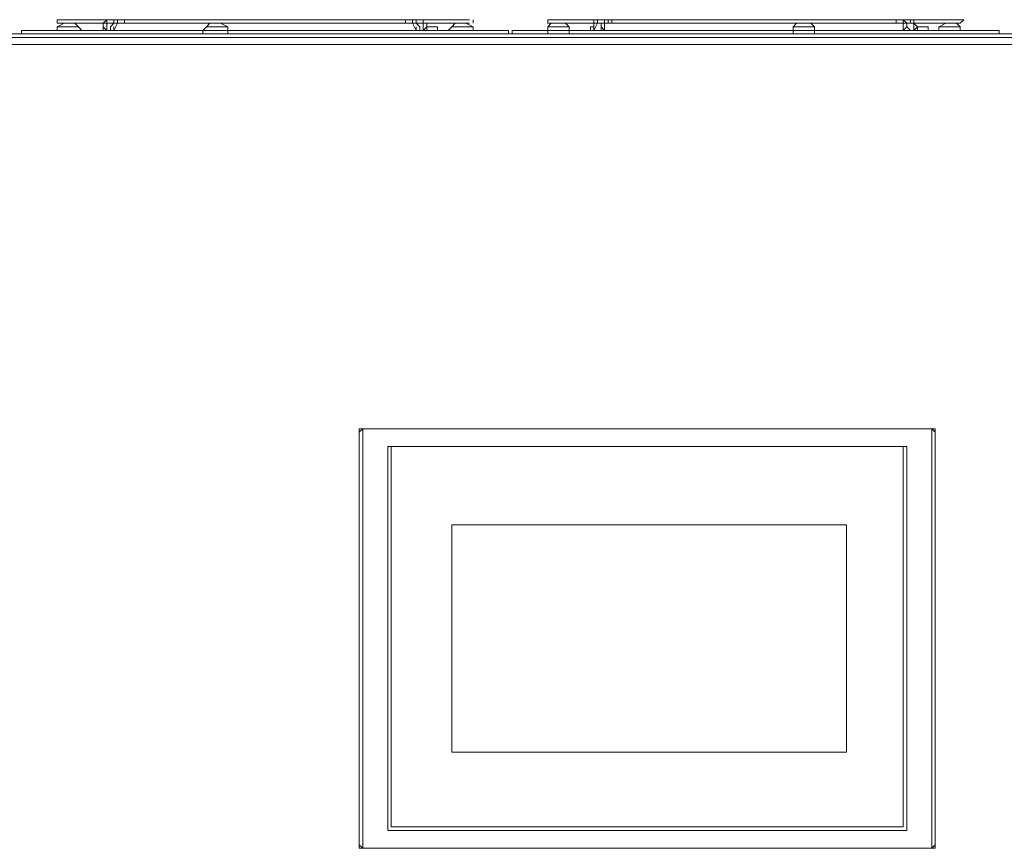
# Model space of a CAD drawing. Units: millimetres. Extents: x 34.6 to 97, y 33.1 to 67.6.
# Drawn here: x 52.8 to 61.9, y 59.9 to 67.5 of the extents above; entities that cross this region are included whole.
import ezdxf

# ---------------------------------------------------------------- set-up
doc = ezdxf.new("R2010")
doc.units = ezdxf.units.MM
doc.header["$MEASUREMENT"] = 0
doc.layers.add('layer 1', color=7, linetype='Continuous')

msp = doc.modelspace()

# ---------------------------------------------------------------- linework, layer by layer
at = {"layer": 'layer 1', "lineweight": 9}
for points, knots in [([(56.9671, 67.5315), (56.9671, 67.5315), (53.1618, 67.5315), (53.1618, 67.5315), (53.1618, 67.5315), (53.1618, 67.4989), (53.1618, 67.4989), (53.1618, 67.4989), (53.5882, 67.4989), (53.5882, 67.4989), (53.5882, 67.4989), (53.5882, 67.4659), (53.5882, 67.4659)], [0, 0, 0, 0, 0.25, 0.25, 0.25, 0.5, 0.5, 0.5, 0.75, 0.75, 0.75, 1, 1, 1, 1]), ([(53.1618, 67.4659), (53.1618, 67.4659), (53.1618, 67.4333), (53.1618, 67.4333), (53.1618, 67.4333), (53.3915, 67.4333), (53.3915, 67.4333), (53.3915, 67.4333), (53.3586, 67.4659), (53.3586, 67.4659), (53.3586, 67.4659), (53.3259, 67.4989), (53.3259, 67.4989), (53.3259, 67.4989), (53.293, 67.4989), (53.293, 67.4989), (53.293, 67.4989), (53.2603, 67.4989), (53.2603, 67.4989), (53.2603, 67.4989), (53.2274, 67.4989), (53.2274, 67.4989), (53.2274, 67.4989), (53.1618, 67.4659), (53.1618, 67.4659)], [0, 0, 0, 0, 0.125, 0.125, 0.125, 0.25, 0.25, 0.25, 0.375, 0.375, 0.375, 0.5, 0.5, 0.5, 0.625, 0.625, 0.625, 0.75, 0.75, 0.75, 0.875, 0.875, 0.875, 1, 1, 1, 1]), ([(53.6211, 67.4989), (53.6211, 67.4989), (53.5882, 67.4989), (53.5882, 67.4989), (53.5882, 67.4989), (53.6211, 67.5315), (53.6211, 67.5315), (53.6211, 67.5315), (53.6211, 67.4989), (53.6211, 67.4989)], [0, 0, 0, 0, 0.333333, 0.333333, 0.333333, 0.666667, 0.666667, 0.666667, 1, 1, 1, 1]), ([(53.5882, 67.4333), (53.5882, 67.4333), (53.5882, 67.4659), (53.5882, 67.4659), (53.5882, 67.4659), (53.6211, 67.4333), (53.6211, 67.4333), (53.6211, 67.4333), (53.6211, 67.4989), (53.6211, 67.4989), (53.6211, 67.4989), (53.6867, 67.4989), (53.6867, 67.4989), (53.6867, 67.4989), (53.6538, 67.4659), (53.6538, 67.4659), (53.6538, 67.4659), (53.6538, 67.4333), (53.6538, 67.4333), (53.6538, 67.4333), (53.6867, 67.4333), (53.6867, 67.4333), (53.6867, 67.4333), (53.6867, 67.4659), (53.6867, 67.4659)], [0, 0, 0, 0, 0.125, 0.125, 0.125, 0.25, 0.25, 0.25, 0.375, 0.375, 0.375, 0.5, 0.5, 0.5, 0.625, 0.625, 0.625, 0.75, 0.75, 0.75, 0.875, 0.875, 0.875, 1, 1, 1, 1]), ([(53.6867, 67.4989), (53.6867, 67.4989), (53.6867, 67.5315), (53.6867, 67.5315), (53.6867, 67.5315), (53.7194, 67.5315), (53.7194, 67.5315), (53.7194, 67.5315), (53.7194, 67.4989), (53.7194, 67.4989), (53.7194, 67.4989), (53.6867, 67.4989), (53.6867, 67.4989)], [0, 0, 0, 0, 0.25, 0.25, 0.25, 0.5, 0.5, 0.5, 0.75, 0.75, 0.75, 1, 1, 1, 1]), ([(54.7365, 67.4003), (54.7365, 67.4003), (54.7365, 67.4333), (54.7365, 67.4333), (54.7365, 67.4333), (54.7365, 67.4659), (54.7365, 67.4659), (54.7365, 67.4659), (54.6709, 67.4989), (54.6709, 67.4989), (54.6709, 67.4989), (54.638, 67.4989), (54.638, 67.4989), (54.638, 67.4989), (54.6053, 67.4989), (54.6053, 67.4989), (54.6053, 67.4989), (54.5724, 67.4989), (54.5724, 67.4989), (54.5724, 67.4989), (54.5395, 67.4659), (54.5395, 67.4659), (54.5395, 67.4659), (54.5068, 67.4333), (54.5068, 67.4333), (54.5068, 67.4333), (54.5068, 67.4003), (54.5068, 67.4003)], [0, 0, 0, 0, 0.111111, 0.111111, 0.111111, 0.222222, 0.222222, 0.222222, 0.333333, 0.333333, 0.333333, 0.444444, 0.444444, 0.444444, 0.555556, 0.555556, 0.555556, 0.666667, 0.666667, 0.666667, 0.777778, 0.777778, 0.777778, 0.888889, 0.888889, 0.888889, 1, 1, 1, 1]), ([(56.4749, 67.4989), (56.4749, 67.4989), (56.4749, 67.5315), (56.4749, 67.5315), (56.4749, 67.5315), (56.4423, 67.5315), (56.4423, 67.5315), (56.4423, 67.5315), (56.4423, 67.4989), (56.4423, 67.4989), (56.4423, 67.4989), (56.4749, 67.4989), (56.4749, 67.4989)], [0, 0, 0, 0, 0.25, 0.25, 0.25, 0.5, 0.5, 0.5, 0.75, 0.75, 0.75, 1, 1, 1, 1]), ([(56.5405, 67.4333), (56.5405, 67.4333), (56.5405, 67.4989), (56.5405, 67.4989), (56.5405, 67.4989), (56.4749, 67.4989), (56.4749, 67.4989), (56.4749, 67.4989), (56.5078, 67.4659), (56.5078, 67.4659), (56.5078, 67.4659), (56.5078, 67.4333), (56.5078, 67.4333), (56.5078, 67.4333), (56.4749, 67.4333), (56.4749, 67.4333), (56.4749, 67.4333), (56.4749, 67.4659), (56.4749, 67.4659)], [0, 0, 0, 0, 0.166667, 0.166667, 0.166667, 0.333333, 0.333333, 0.333333, 0.5, 0.5, 0.5, 0.666667, 0.666667, 0.666667, 0.833333, 0.833333, 0.833333, 1, 1, 1, 1]), ([(56.9671, 67.4989), (56.9671, 67.4989), (56.5734, 67.4989), (56.5734, 67.4989), (56.5734, 67.4989), (56.5734, 67.4659), (56.5734, 67.4659), (56.5734, 67.4659), (56.6719, 67.4659), (56.6719, 67.4659), (56.6719, 67.4659), (56.6719, 67.4333), (56.6719, 67.4333), (56.6719, 67.4333), (56.5078, 67.4333), (56.5078, 67.4333)], [0, 0, 0, 0, 0.2, 0.2, 0.2, 0.4, 0.4, 0.4, 0.6, 0.6, 0.6, 0.8, 0.8, 0.8, 1, 1, 1, 1]), ([(56.5405, 67.4989), (56.5405, 67.4989), (56.5734, 67.4989), (56.5734, 67.4989), (56.5734, 67.4989), (56.5405, 67.4989), (56.5405, 67.4989), (56.5405, 67.4989), (56.5405, 67.5315), (56.5405, 67.5315), (56.5405, 67.5315), (56.5405, 67.4989), (56.5405, 67.4989)], [0, 0, 0, 0, 0.25, 0.25, 0.25, 0.5, 0.5, 0.5, 0.75, 0.75, 0.75, 1, 1, 1, 1]), ([(56.8031, 67.4659), (56.8031, 67.4659), (56.7701, 67.4333), (56.7701, 67.4333), (56.7701, 67.4333), (56.9998, 67.4333), (56.9998, 67.4333), (56.9998, 67.4333), (56.9998, 67.4659), (56.9998, 67.4659), (56.9998, 67.4659), (56.9342, 67.4989), (56.9342, 67.4989), (56.9342, 67.4989), (56.9013, 67.4989), (56.9013, 67.4989), (56.9013, 67.4989), (56.8686, 67.4989), (56.8686, 67.4989), (56.8686, 67.4989), (56.8357, 67.4989), (56.8357, 67.4989), (56.8357, 67.4989), (56.8031, 67.4659), (56.8031, 67.4659)], [0, 0, 0, 0, 0.125, 0.125, 0.125, 0.25, 0.25, 0.25, 0.375, 0.375, 0.375, 0.5, 0.5, 0.5, 0.625, 0.625, 0.625, 0.75, 0.75, 0.75, 0.875, 0.875, 0.875, 1, 1, 1, 1]), ([(61.0674, 67.4333), (61.0674, 67.4333), (61.0674, 67.4989), (61.0674, 67.4989), (61.0674, 67.4989), (61.4938, 67.4989), (61.4938, 67.4989), (61.4938, 67.4989), (61.5267, 67.5315), (61.5267, 67.5315), (61.5267, 67.5315), (61.4938, 67.5315), (61.4938, 67.5315), (61.4938, 67.5315), (57.6887, 67.5315), (57.6887, 67.5315), (57.6887, 67.5315), (57.6887, 67.4989), (57.6887, 67.4989), (57.6887, 67.4989), (58.1151, 67.4989), (58.1151, 67.4989), (58.1151, 67.4989), (58.1151, 67.4659), (58.1151, 67.4659)], [0, 0, 0, 0, 0.125, 0.125, 0.125, 0.25, 0.25, 0.25, 0.375, 0.375, 0.375, 0.5, 0.5, 0.5, 0.625, 0.625, 0.625, 0.75, 0.75, 0.75, 0.875, 0.875, 0.875, 1, 1, 1, 1]), ([(57.8855, 67.4003), (57.8855, 67.4003), (57.8855, 67.4333), (57.8855, 67.4333), (57.8855, 67.4333), (57.8855, 67.4659), (57.8855, 67.4659), (57.8855, 67.4659), (57.8528, 67.4989), (57.8528, 67.4989), (57.8528, 67.4989), (57.8199, 67.4989), (57.8199, 67.4989), (57.8199, 67.4989), (57.7872, 67.4989), (57.7872, 67.4989), (57.7872, 67.4989), (57.7214, 67.4989), (57.7214, 67.4989), (57.7214, 67.4989), (57.6887, 67.4659), (57.6887, 67.4659), (57.6887, 67.4659), (57.6887, 67.4333), (57.6887, 67.4333), (57.6887, 67.4333), (57.6887, 67.4003), (57.6887, 67.4003)], [0, 0, 0, 0, 0.111111, 0.111111, 0.111111, 0.222222, 0.222222, 0.222222, 0.333333, 0.333333, 0.333333, 0.444444, 0.444444, 0.444444, 0.555556, 0.555556, 0.555556, 0.666667, 0.666667, 0.666667, 0.777778, 0.777778, 0.777778, 0.888889, 0.888889, 0.888889, 1, 1, 1, 1]), ([(58.0825, 67.4333), (58.0825, 67.4333), (58.0825, 67.4659), (58.0825, 67.4659), (58.0825, 67.4659), (58.1151, 67.4659), (58.1151, 67.4659), (58.1151, 67.4659), (58.1151, 67.4333), (58.1151, 67.4333), (58.1151, 67.4333), (58.148, 67.4989), (58.148, 67.4989), (58.148, 67.4989), (58.1807, 67.4989), (58.1807, 67.4989), (58.1807, 67.4989), (58.2136, 67.4989), (58.2136, 67.4989), (58.2136, 67.4989), (58.2463, 67.4989), (58.2463, 67.4989), (58.2463, 67.4989), (58.2463, 67.5315), (58.2463, 67.5315), (58.2463, 67.5315), (58.2136, 67.5315), (58.2136, 67.5315), (58.2136, 67.5315), (58.2136, 67.4989), (58.2136, 67.4989), (58.2136, 67.4989), (58.2136, 67.4333), (58.2136, 67.4333)], [0, 0, 0, 0, 0.090909, 0.090909, 0.090909, 0.181818, 0.181818, 0.181818, 0.272727, 0.272727, 0.272727, 0.363636, 0.363636, 0.363636, 0.454545, 0.454545, 0.454545, 0.545455, 0.545455, 0.545455, 0.636364, 0.636364, 0.636364, 0.727273, 0.727273, 0.727273, 0.818182, 0.818182, 0.818182, 0.909091, 0.909091, 0.909091, 1, 1, 1, 1]), ([(58.148, 67.4989), (58.148, 67.4989), (58.1151, 67.4989), (58.1151, 67.4989), (58.1151, 67.4989), (58.1151, 67.5315), (58.1151, 67.5315), (58.1151, 67.5315), (58.148, 67.5315), (58.148, 67.5315), (58.148, 67.5315), (58.148, 67.4989), (58.148, 67.4989)], [0, 0, 0, 0, 0.25, 0.25, 0.25, 0.5, 0.5, 0.5, 0.75, 0.75, 0.75, 1, 1, 1, 1]), ([(60.9689, 67.4333), (60.9689, 67.4333), (60.9689, 67.4989), (60.9689, 67.4989), (60.9689, 67.4989), (58.2463, 67.4989), (58.2463, 67.4989)], [0, 0, 0, 0, 0.5, 0.5, 0.5, 1, 1, 1, 1]), ([(60.1491, 67.4003), (60.1491, 67.4003), (60.1491, 67.4333), (60.1491, 67.4333), (60.1491, 67.4333), (60.1491, 67.4659), (60.1491, 67.4659), (60.1491, 67.4659), (60.1161, 67.4989), (60.1161, 67.4989), (60.1161, 67.4989), (60.0506, 67.4989), (60.0506, 67.4989), (60.0506, 67.4989), (60.0176, 67.4989), (60.0176, 67.4989), (60.0176, 67.4989), (59.985, 67.4989), (59.985, 67.4989), (59.985, 67.4989), (59.952, 67.4659), (59.952, 67.4659), (59.952, 67.4659), (59.952, 67.4333), (59.952, 67.4333), (59.952, 67.4333), (59.952, 67.4003), (59.952, 67.4003)], [0, 0, 0, 0, 0.111111, 0.111111, 0.111111, 0.222222, 0.222222, 0.222222, 0.333333, 0.333333, 0.333333, 0.444444, 0.444444, 0.444444, 0.555556, 0.555556, 0.555556, 0.666667, 0.666667, 0.666667, 0.777778, 0.777778, 0.777778, 0.888889, 0.888889, 0.888889, 1, 1, 1, 1]), ([(60.9689, 67.5315), (60.9689, 67.5315), (60.9689, 67.4989), (60.9689, 67.4989), (60.9689, 67.4989), (61.0018, 67.4989), (61.0018, 67.4989), (61.0018, 67.4989), (60.9689, 67.5315), (60.9689, 67.5315), (60.9689, 67.5315), (61.0018, 67.5315), (61.0018, 67.5315)], [0, 0, 0, 0, 0.25, 0.25, 0.25, 0.5, 0.5, 0.5, 0.75, 0.75, 0.75, 1, 1, 1, 1]), ([(61.0018, 67.4659), (61.0018, 67.4659), (61.0018, 67.4989), (61.0018, 67.4989), (61.0018, 67.4989), (61.0347, 67.4989), (61.0347, 67.4989)], [0, 0, 0, 0, 0.5, 0.5, 0.5, 1, 1, 1, 1]), ([(61.0347, 67.4989), (61.0347, 67.4989), (61.0674, 67.4989), (61.0674, 67.4989), (61.0674, 67.4989), (61.0674, 67.5315), (61.0674, 67.5315), (61.0674, 67.5315), (61.0347, 67.5315), (61.0347, 67.5315), (61.0347, 67.5315), (61.0347, 67.4989), (61.0347, 67.4989)], [0, 0, 0, 0, 0.25, 0.25, 0.25, 0.5, 0.5, 0.5, 0.75, 0.75, 0.75, 1, 1, 1, 1]), ([(61.0674, 67.4989), (61.0674, 67.4989), (61.1003, 67.4659), (61.1003, 67.4659), (61.1003, 67.4659), (61.1985, 67.4659), (61.1985, 67.4659), (61.1985, 67.4659), (61.1985, 67.4333), (61.1985, 67.4333), (61.1985, 67.4333), (61.0347, 67.4333), (61.0347, 67.4333)], [0, 0, 0, 0, 0.25, 0.25, 0.25, 0.5, 0.5, 0.5, 0.75, 0.75, 0.75, 1, 1, 1, 1]), ([(61.297, 67.4659), (61.297, 67.4659), (61.297, 67.4333), (61.297, 67.4333), (61.297, 67.4333), (61.4938, 67.4333), (61.4938, 67.4333), (61.4938, 67.4333), (61.4938, 67.4659), (61.4938, 67.4659), (61.4938, 67.4659), (61.4611, 67.4989), (61.4611, 67.4989), (61.4611, 67.4989), (61.4282, 67.4989), (61.4282, 67.4989), (61.4282, 67.4989), (61.3955, 67.4989), (61.3955, 67.4989), (61.3955, 67.4989), (61.3626, 67.4989), (61.3626, 67.4989), (61.3626, 67.4989), (61.297, 67.4659), (61.297, 67.4659)], [0, 0, 0, 0, 0.125, 0.125, 0.125, 0.25, 0.25, 0.25, 0.375, 0.375, 0.375, 0.5, 0.5, 0.5, 0.625, 0.625, 0.625, 0.75, 0.75, 0.75, 0.875, 0.875, 0.875, 1, 1, 1, 1]), ([(66.1518, 67.4003), (66.1518, 67.4003), (66.1518, 67.4659), (66.1518, 67.4659), (66.1518, 67.4659), (64.2493, 67.4659), (64.2493, 67.4659), (64.2493, 67.4659), (64.2493, 67.4003), (64.2493, 67.4003), (64.2493, 67.4003), (64.2167, 67.4003), (64.2167, 67.4003), (64.2167, 67.4003), (46.4043, 67.4003), (46.4043, 67.4003), (46.4043, 67.4003), (46.3716, 67.4003), (46.3716, 67.4003), (46.3716, 67.4003), (64.2493, 67.4003), (64.2493, 67.4003), (64.2493, 67.4003), (66.1518, 67.4003), (66.1518, 67.4003), (66.1518, 67.4003), (66.1518, 67.3674), (66.1518, 67.3674), (66.1518, 67.3674), (66.1192, 67.3674), (66.1192, 67.3674), (66.1192, 67.3674), (66.0862, 67.3348), (66.0862, 67.3348), (66.0862, 67.3348), (66.0862, 67.0722), (66.0862, 67.0722), (66.0862, 67.0722), (66.0862, 67.0395), (66.0862, 67.0395), (66.0862, 67.0395), (65.9551, 67.0395), (65.9551, 67.0395), (65.9551, 67.0395), (65.9225, 67.0395), (65.9225, 67.0395), (65.9225, 67.0395), (65.9225, 67.0722), (65.9225, 67.0722), (65.9225, 67.0722), (65.9225, 67.3348), (65.9225, 67.3348), (65.9225, 67.3348), (65.9225, 66.5802), (65.9225, 66.5802), (65.9225, 66.5802), (66.1518, 66.5802), (66.1518, 66.5802)], [0, 0, 0, 0, 0.052632, 0.052632, 0.052632, 0.105263, 0.105263, 0.105263, 0.157895, 0.157895, 0.157895, 0.210526, 0.210526, 0.210526, 0.263158, 0.263158, 0.263158, 0.315789, 0.315789, 0.315789, 0.368421, 0.368421, 0.368421, 0.421053, 0.421053, 0.421053, 0.473684, 0.473684, 0.473684, 0.526316, 0.526316, 0.526316, 0.578947, 0.578947, 0.578947, 0.631579, 0.631579, 0.631579, 0.684211, 0.684211, 0.684211, 0.736842, 0.736842, 0.736842, 0.789474, 0.789474, 0.789474, 0.842105, 0.842105, 0.842105, 0.894737, 0.894737, 0.894737, 0.947368, 0.947368, 0.947368, 1, 1, 1, 1]), ([(52.8337, 67.4003), (52.8337, 67.4003), (52.8337, 67.4333), (52.8337, 67.4333), (52.8337, 67.4333), (54.5068, 67.4333), (54.5068, 67.4333), (54.5068, 67.4333), (54.7365, 67.4333), (54.7365, 67.4333), (54.7365, 67.4333), (57.3279, 67.4333), (57.3279, 67.4333), (57.3279, 67.4333), (57.3279, 67.4003), (57.3279, 67.4003)], [0, 0, 0, 0, 0.2, 0.2, 0.2, 0.4, 0.4, 0.4, 0.6, 0.6, 0.6, 0.8, 0.8, 0.8, 1, 1, 1, 1]), ([(56.6719, 67.4333), (56.6719, 67.4333), (56.5734, 67.4333), (56.5734, 67.4333), (56.5734, 67.4333), (56.5734, 67.4659), (56.5734, 67.4659), (56.5734, 67.4659), (56.5405, 67.4333), (56.5405, 67.4333), (56.5405, 67.4333), (56.5405, 67.4659), (56.5405, 67.4659)], [0, 0, 0, 0, 0.25, 0.25, 0.25, 0.5, 0.5, 0.5, 0.75, 0.75, 0.75, 1, 1, 1, 1]), ([(61.8548, 67.4003), (61.8548, 67.4003), (61.8548, 67.4333), (61.8548, 67.4333), (61.8548, 67.4333), (60.1491, 67.4333), (60.1491, 67.4333), (60.1491, 67.4333), (59.952, 67.4333), (59.952, 67.4333), (59.952, 67.4333), (57.8855, 67.4333), (57.8855, 67.4333), (57.8855, 67.4333), (57.6887, 67.4333), (57.6887, 67.4333), (57.6887, 67.4333), (57.3606, 67.4333), (57.3606, 67.4333), (57.3606, 67.4333), (57.3606, 67.4003), (57.3606, 67.4003)], [0, 0, 0, 0, 0.142857, 0.142857, 0.142857, 0.285714, 0.285714, 0.285714, 0.428571, 0.428571, 0.428571, 0.571429, 0.571429, 0.571429, 0.714286, 0.714286, 0.714286, 0.857143, 0.857143, 0.857143, 1, 1, 1, 1]), ([(58.0166, 67.4333), (58.0166, 67.4333), (57.984, 67.4333), (57.984, 67.4333), (57.984, 67.4333), (58.0166, 67.4333), (58.0166, 67.4333)], [0, 0, 0, 0, 0.5, 0.5, 0.5, 1, 1, 1, 1]), ([(58.1807, 67.4659), (58.1807, 67.4659), (58.1807, 67.4333), (58.1807, 67.4333), (58.1807, 67.4333), (58.2136, 67.4333), (58.2136, 67.4333), (58.2136, 67.4333), (58.1807, 67.4659), (58.1807, 67.4659)], [0, 0, 0, 0, 0.333333, 0.333333, 0.333333, 0.666667, 0.666667, 0.666667, 1, 1, 1, 1]), ([(61.0018, 67.4659), (61.0018, 67.4659), (61.0347, 67.4333), (61.0347, 67.4333), (61.0347, 67.4333), (61.0018, 67.4333), (61.0018, 67.4333), (61.0018, 67.4333), (60.9689, 67.4333), (60.9689, 67.4333), (60.9689, 67.4333), (61.0018, 67.4659), (61.0018, 67.4659)], [0, 0, 0, 0, 0.25, 0.25, 0.25, 0.5, 0.5, 0.5, 0.75, 0.75, 0.75, 1, 1, 1, 1]), ([(61.1985, 67.4333), (61.1985, 67.4333), (61.1003, 67.4333), (61.1003, 67.4333), (61.1003, 67.4333), (61.0674, 67.4333), (61.0674, 67.4333), (61.0674, 67.4333), (61.1003, 67.4333), (61.1003, 67.4333), (61.1003, 67.4333), (61.1003, 67.4659), (61.1003, 67.4659), (61.1003, 67.4659), (61.0674, 67.4333), (61.0674, 67.4333), (61.0674, 67.4333), (61.0674, 67.4659), (61.0674, 67.4659)], [0, 0, 0, 0, 0.166667, 0.166667, 0.166667, 0.333333, 0.333333, 0.333333, 0.5, 0.5, 0.5, 0.666667, 0.666667, 0.666667, 0.833333, 0.833333, 0.833333, 1, 1, 1, 1]), ([(66.0207, 67.0066), (66.0207, 67.0066), (66.0207, 67.0395), (66.0207, 67.0395), (66.0207, 67.0395), (65.988, 67.0395), (65.988, 67.0395), (65.988, 67.0395), (65.988, 67.1381), (65.988, 67.1381), (65.988, 67.1381), (65.988, 67.1707), (65.988, 67.1707), (65.988, 67.1707), (65.9551, 67.2036), (65.9551, 67.2036), (65.9551, 67.2036), (65.9225, 67.1707), (65.9225, 67.1707), (65.9225, 67.1707), (65.8895, 67.2036), (65.8895, 67.2036), (65.8895, 67.2036), (65.8895, 67.1707), (65.8895, 67.1707), (65.8895, 67.1707), (65.8895, 67.2036), (65.8895, 67.2036), (65.8895, 67.2036), (65.9225, 67.2692), (65.9225, 67.2692), (65.9225, 67.2692), (65.8895, 67.2036), (65.8895, 67.2036), (65.8895, 67.2036), (65.9225, 67.2692), (65.9225, 67.2692), (65.9225, 67.2692), (65.8566, 67.2692), (65.8566, 67.2692), (65.8566, 67.2692), (65.9225, 67.2692), (65.9225, 67.2692), (65.9225, 67.2692), (65.8895, 67.2692), (65.8895, 67.2692), (65.8895, 67.2692), (65.9225, 67.2692), (65.9225, 67.2692), (65.9225, 67.2692), (65.9551, 67.2692), (65.9551, 67.2692), (65.9551, 67.2692), (65.8895, 67.2692), (65.8895, 67.2692), (65.8895, 67.2692), (65.8566, 67.3018), (65.8566, 67.3018), (65.8566, 67.3018), (65.9225, 67.3348), (65.9225, 67.3348), (65.9225, 67.3348), (65.9225, 67.3674), (65.9225, 67.3674), (65.9225, 67.3674), (50.8656, 67.3674), (50.8656, 67.3674)], [0, 0, 0, 0, 0.045455, 0.045455, 0.045455, 0.090909, 0.090909, 0.090909, 0.136364, 0.136364, 0.136364, 0.181818, 0.181818, 0.181818, 0.227273, 0.227273, 0.227273, 0.272727, 0.272727, 0.272727, 0.318182, 0.318182, 0.318182, 0.363636, 0.363636, 0.363636, 0.409091, 0.409091, 0.409091, 0.454545, 0.454545, 0.454545, 0.5, 0.5, 0.5, 0.545455, 0.545455, 0.545455, 0.590909, 0.590909, 0.590909, 0.636364, 0.636364, 0.636364, 0.681818, 0.681818, 0.681818, 0.727273, 0.727273, 0.727273, 0.772727, 0.772727, 0.772727, 0.818182, 0.818182, 0.818182, 0.863636, 0.863636, 0.863636, 0.909091, 0.909091, 0.909091, 0.954545, 0.954545, 0.954545, 1, 1, 1, 1]), ([(55.983, 63.7591), (55.983, 63.7591), (61.2315, 63.7591), (61.2315, 63.7591), (61.2315, 63.7591), (61.2644, 63.7591), (61.2644, 63.7591), (61.2644, 63.7591), (61.2644, 63.7265), (61.2644, 63.7265), (61.2644, 63.7265), (61.2644, 59.9212), (61.2644, 59.9212), (61.2644, 59.9212), (61.2315, 59.8885), (61.2315, 59.8885), (61.2315, 59.8885), (55.983, 59.8885), (55.983, 59.8885), (55.983, 59.8885), (55.95, 59.9212), (55.95, 59.9212), (55.95, 59.9212), (55.95, 63.7265), (55.95, 63.7265), (55.95, 63.7265), (55.95, 63.7591), (55.95, 63.7591), (55.95, 63.7591), (55.983, 63.7591), (55.983, 63.7591)], [0, 0, 0, 0, 0.1, 0.1, 0.1, 0.2, 0.2, 0.2, 0.3, 0.3, 0.3, 0.4, 0.4, 0.4, 0.5, 0.5, 0.5, 0.6, 0.6, 0.6, 0.7, 0.7, 0.7, 0.8, 0.8, 0.8, 0.9, 0.9, 0.9, 1, 1, 1, 1]), ([(55.95, 63.7265), (55.95, 63.7265), (55.983, 63.7591), (55.983, 63.7591), (55.983, 63.7591), (61.2315, 63.7591), (61.2315, 63.7591), (61.2315, 63.7591), (61.2644, 63.7265), (61.2644, 63.7265)], [0, 0, 0, 0, 0.333333, 0.333333, 0.333333, 0.666667, 0.666667, 0.666667, 1, 1, 1, 1]), ([(55.983, 63.7591), (55.983, 63.7591), (55.983, 59.8885), (55.983, 59.8885), (55.983, 59.8885), (61.2315, 59.8885), (61.2315, 59.8885), (61.2315, 59.8885), (61.2315, 63.7591), (61.2315, 63.7591)], [0, 0, 0, 0, 0.333333, 0.333333, 0.333333, 0.666667, 0.666667, 0.666667, 1, 1, 1, 1]), ([(56.2126, 60.0523), (56.2126, 60.0523), (61.0018, 60.0523), (61.0018, 60.0523), (61.0018, 60.0523), (61.0018, 63.595), (61.0018, 63.595), (61.0018, 63.595), (56.2126, 63.595), (56.2126, 63.595), (56.2126, 63.595), (56.2126, 60.0523), (56.2126, 60.0523)], [0, 0, 0, 0, 0.25, 0.25, 0.25, 0.5, 0.5, 0.5, 0.75, 0.75, 0.75, 1, 1, 1, 1]), ([(56.2452, 63.595), (56.2452, 63.595), (60.9689, 63.595), (60.9689, 63.595), (60.9689, 63.595), (60.9689, 60.0852), (60.9689, 60.0852), (60.9689, 60.0852), (56.2452, 60.0852), (56.2452, 60.0852), (56.2452, 60.0852), (56.2452, 63.595), (56.2452, 63.595)], [0, 0, 0, 0, 0.25, 0.25, 0.25, 0.5, 0.5, 0.5, 0.75, 0.75, 0.75, 1, 1, 1, 1]), ([(56.8031, 60.7742), (56.8031, 60.7742), (60.4443, 60.7742), (60.4443, 60.7742), (60.4443, 60.7742), (60.4443, 62.8734), (60.4443, 62.8734), (60.4443, 62.8734), (56.8031, 62.8734), (56.8031, 62.8734), (56.8031, 62.8734), (56.8031, 60.7742), (56.8031, 60.7742)], [0, 0, 0, 0, 0.25, 0.25, 0.25, 0.5, 0.5, 0.5, 0.75, 0.75, 0.75, 1, 1, 1, 1]), ([(55.95, 59.9212), (55.95, 59.9212), (55.95, 59.8885), (55.95, 59.8885), (55.95, 59.8885), (55.983, 59.8885), (55.983, 59.8885)], [0, 0, 0, 0, 0.5, 0.5, 0.5, 1, 1, 1, 1]), ([(61.2315, 59.8885), (61.2315, 59.8885), (61.2644, 59.8885), (61.2644, 59.8885), (61.2644, 59.8885), (61.2644, 59.9212), (61.2644, 59.9212)], [0, 0, 0, 0, 0.5, 0.5, 0.5, 1, 1, 1, 1])]:
    msp.add_open_spline(points, degree=3, knots=knots, dxfattribs=at)
for points in [[(53.2603, 67.4989), (53.2603, 67.4989), (53.2603, 67.4989), (53.2603, 67.4989)], [(53.293, 67.4989), (53.293, 67.4989), (53.293, 67.4989), (53.293, 67.4989)], [(53.5882, 67.4989), (53.5882, 67.4989), (53.5882, 67.4989), (53.5882, 67.4989)], [(53.5882, 67.4989), (53.5882, 67.4989), (53.5882, 67.4989), (53.5882, 67.4989)], [(53.6211, 67.5315), (53.6211, 67.5315), (53.6211, 67.5315), (53.6211, 67.5315)], [(53.6211, 67.5315), (53.6211, 67.5315), (53.6211, 67.5315), (53.6211, 67.5315)], [(53.6211, 67.5315), (53.6211, 67.5315), (53.6211, 67.5315), (53.6211, 67.5315)], [(53.6211, 67.4989), (53.6211, 67.4989), (53.6211, 67.4989), (53.6211, 67.4989)], [(53.6211, 67.4989), (53.6211, 67.4989), (53.6211, 67.4989), (53.6211, 67.4989)], [(53.6211, 67.4989), (53.6211, 67.4989), (53.6211, 67.4989), (53.6211, 67.4989)], [(53.6211, 67.4989), (53.6211, 67.4989), (53.6211, 67.4989), (53.6211, 67.4989)], [(53.6867, 67.5315), (53.6867, 67.5315), (53.6867, 67.5315), (53.6867, 67.5315)], [(53.6867, 67.5315), (53.6867, 67.5315), (53.6867, 67.5315), (53.6867, 67.5315)], [(53.6867, 67.4989), (53.6867, 67.4989), (53.6867, 67.4989), (53.6867, 67.4989)], [(53.6867, 67.4989), (53.6867, 67.4989), (53.6867, 67.4989), (53.6867, 67.4989)], [(53.7194, 67.4989), (53.7194, 67.4989), (53.6867, 67.4333), (53.6867, 67.4333)], [(53.7194, 67.5315), (53.7194, 67.5315), (53.7194, 67.5315), (53.7194, 67.5315)], [(53.7194, 67.5315), (53.7194, 67.5315), (53.7194, 67.5315), (53.7194, 67.5315)], [(53.7194, 67.4989), (53.7194, 67.4989), (53.7194, 67.4989), (53.7194, 67.4989)], [(53.7194, 67.4989), (53.7194, 67.4989), (53.7194, 67.4989), (53.7194, 67.4989)], [(53.7194, 67.4989), (53.7194, 67.4989), (53.7194, 67.4989), (53.7194, 67.4989)], [(53.7194, 67.4989), (53.7194, 67.4989), (56.4423, 67.4989), (56.4423, 67.4989)], [(53.7852, 67.5315), (53.7852, 67.5315), (53.7852, 67.4989), (53.7852, 67.4989)], [(53.7852, 67.5315), (53.7852, 67.5315), (53.7852, 67.5315), (53.7852, 67.5315)], [(54.6053, 67.4989), (54.6053, 67.4989), (54.6053, 67.4989), (54.6053, 67.4989)], [(54.638, 67.4989), (54.638, 67.4989), (54.638, 67.4989), (54.638, 67.4989)], [(56.3767, 67.5315), (56.3767, 67.5315), (56.3767, 67.5315), (56.3767, 67.5315)], [(56.3767, 67.5315), (56.3767, 67.5315), (56.3767, 67.4989), (56.3767, 67.4989)], [(56.4423, 67.5315), (56.4423, 67.5315), (56.4423, 67.5315), (56.4423, 67.5315)], [(56.4423, 67.5315), (56.4423, 67.5315), (56.4423, 67.5315), (56.4423, 67.5315)], [(56.4423, 67.4989), (56.4423, 67.4989), (56.4423, 67.4989), (56.4423, 67.4989)], [(56.4423, 67.4989), (56.4423, 67.4989), (56.4423, 67.4989), (56.4423, 67.4989)], [(56.4423, 67.4989), (56.4423, 67.4989), (56.4423, 67.4989), (56.4423, 67.4989)], [(56.4423, 67.4989), (56.4423, 67.4989), (56.4423, 67.4989), (56.4423, 67.4989)], [(56.4749, 67.4333), (56.4749, 67.4333), (56.4423, 67.4989), (56.4423, 67.4989)], [(56.4749, 67.5315), (56.4749, 67.5315), (56.4749, 67.5315), (56.4749, 67.5315)], [(56.4749, 67.5315), (56.4749, 67.5315), (56.4749, 67.5315), (56.4749, 67.5315)], [(56.4749, 67.4989), (56.4749, 67.4989), (56.4749, 67.4989), (56.4749, 67.4989)], [(56.4749, 67.4989), (56.4749, 67.4989), (56.4749, 67.4989), (56.4749, 67.4989)], [(56.5405, 67.5315), (56.5405, 67.5315), (56.5405, 67.5315), (56.5405, 67.5315)], [(56.5405, 67.5315), (56.5405, 67.5315), (56.5405, 67.5315), (56.5405, 67.5315)], [(56.5405, 67.5315), (56.5405, 67.5315), (56.5405, 67.5315), (56.5405, 67.5315)], [(56.5405, 67.4989), (56.5405, 67.4989), (56.5405, 67.4989), (56.5405, 67.4989)], [(56.5405, 67.4989), (56.5405, 67.4989), (56.5405, 67.4989), (56.5405, 67.4989)], [(56.5405, 67.4989), (56.5405, 67.4989), (56.5405, 67.4989), (56.5405, 67.4989)], [(56.5734, 67.4989), (56.5734, 67.4989), (56.5734, 67.4989), (56.5734, 67.4989)], [(56.8686, 67.4989), (56.8686, 67.4989), (56.8686, 67.4989), (56.8686, 67.4989)], [(56.9013, 67.4989), (56.9013, 67.4989), (56.9013, 67.4989), (56.9013, 67.4989)], [(56.9998, 67.4989), (56.9998, 67.4989), (56.9998, 67.5315), (56.9998, 67.5315)], [(57.7872, 67.4989), (57.7872, 67.4989), (57.7872, 67.4989), (57.7872, 67.4989)], [(57.8199, 67.4989), (57.8199, 67.4989), (57.8199, 67.4989), (57.8199, 67.4989)], [(58.1151, 67.5315), (58.1151, 67.5315), (58.1151, 67.5315), (58.1151, 67.5315)], [(58.1151, 67.4989), (58.1151, 67.4989), (58.1151, 67.4989), (58.1151, 67.4989)], [(58.1151, 67.4989), (58.1151, 67.4989), (58.1151, 67.4989), (58.1151, 67.4989)], [(58.1151, 67.4989), (58.1151, 67.4989), (58.1151, 67.4989), (58.1151, 67.4989)], [(58.148, 67.5315), (58.148, 67.5315), (58.148, 67.5315), (58.148, 67.5315)], [(58.148, 67.4989), (58.148, 67.4989), (58.148, 67.4989), (58.148, 67.4989)], [(58.148, 67.4989), (58.148, 67.4989), (58.148, 67.4989), (58.148, 67.4989)], [(58.148, 67.4989), (58.148, 67.4989), (58.148, 67.4989), (58.148, 67.4989)], [(58.148, 67.4989), (58.148, 67.4989), (58.148, 67.4989), (58.148, 67.4989)], [(58.1807, 67.4989), (58.1807, 67.4989), (58.1807, 67.4989), (58.1807, 67.4989)], [(58.1807, 67.4989), (58.1807, 67.4989), (58.1807, 67.4659), (58.1807, 67.4659)], [(58.2136, 67.5315), (58.2136, 67.5315), (58.2136, 67.5315), (58.2136, 67.5315)], [(58.2136, 67.5315), (58.2136, 67.5315), (58.2136, 67.5315), (58.2136, 67.5315)], [(58.2136, 67.5315), (58.2136, 67.5315), (58.2136, 67.5315), (58.2136, 67.5315)], [(58.2136, 67.5315), (58.2136, 67.5315), (58.2136, 67.5315), (58.2136, 67.5315)], [(58.2136, 67.4989), (58.2136, 67.4989), (58.2136, 67.4989), (58.2136, 67.4989)], [(58.2136, 67.4989), (58.2136, 67.4989), (58.2136, 67.4989), (58.2136, 67.4989)], [(58.2136, 67.4989), (58.2136, 67.4989), (58.2136, 67.4989), (58.2136, 67.4989)], [(58.2792, 67.5315), (58.2792, 67.5315), (58.2792, 67.5315), (58.2792, 67.5315)], [(58.2792, 67.5315), (58.2792, 67.5315), (58.2792, 67.4989), (58.2792, 67.4989)], [(60.0176, 67.4989), (60.0176, 67.4989), (60.0176, 67.4989), (60.0176, 67.4989)], [(60.0506, 67.4989), (60.0506, 67.4989), (60.0506, 67.4989), (60.0506, 67.4989)], [(60.9033, 67.5315), (60.9033, 67.5315), (60.9033, 67.5315), (60.9033, 67.5315)], [(60.9033, 67.5315), (60.9033, 67.5315), (60.9033, 67.4989), (60.9033, 67.4989)], [(60.9689, 67.5315), (60.9689, 67.5315), (60.9689, 67.5315), (60.9689, 67.5315)], [(60.9689, 67.5315), (60.9689, 67.5315), (60.9689, 67.5315), (60.9689, 67.5315)], [(60.9689, 67.5315), (60.9689, 67.5315), (60.9689, 67.5315), (60.9689, 67.5315)], [(60.9689, 67.5315), (60.9689, 67.5315), (60.9689, 67.5315), (60.9689, 67.5315)], [(60.9689, 67.4989), (60.9689, 67.4989), (60.9689, 67.4989), (60.9689, 67.4989)], [(60.9689, 67.4989), (60.9689, 67.4989), (60.9689, 67.4989), (60.9689, 67.4989)], [(60.9689, 67.4989), (60.9689, 67.4989), (60.9689, 67.4989), (60.9689, 67.4989)], [(60.9689, 67.4989), (60.9689, 67.4989), (60.9689, 67.4989), (60.9689, 67.4989)], [(61.0018, 67.4989), (61.0018, 67.4989), (61.0018, 67.4989), (61.0018, 67.4989)], [(61.0018, 67.4989), (61.0018, 67.4989), (61.0018, 67.4989), (61.0018, 67.4989)], [(61.0018, 67.4989), (61.0018, 67.4989), (61.0018, 67.4989), (61.0018, 67.4989)], [(61.0347, 67.4989), (61.0347, 67.4989), (61.0347, 67.4989), (61.0347, 67.4989)], [(61.0347, 67.4989), (61.0347, 67.4989), (61.0347, 67.4989), (61.0347, 67.4989)], [(61.0674, 67.5315), (61.0674, 67.5315), (61.0674, 67.5315), (61.0674, 67.5315)], [(61.0674, 67.5315), (61.0674, 67.5315), (61.0674, 67.5315), (61.0674, 67.5315)], [(61.0674, 67.4989), (61.0674, 67.4989), (61.0674, 67.4989), (61.0674, 67.4989)], [(61.0674, 67.4989), (61.0674, 67.4989), (61.0674, 67.4989), (61.0674, 67.4989)], [(61.0674, 67.4989), (61.0674, 67.4989), (61.0674, 67.4989), (61.0674, 67.4989)], [(61.3955, 67.4989), (61.3955, 67.4989), (61.3955, 67.4989), (61.3955, 67.4989)], [(61.4282, 67.4989), (61.4282, 67.4989), (61.4282, 67.4989), (61.4282, 67.4989)], [(53.3586, 67.4659), (53.3586, 67.4659), (53.1618, 67.4659), (53.1618, 67.4659)], [(53.1618, 67.4333), (53.1618, 67.4333), (53.1618, 67.4333), (53.1618, 67.4333)], [(53.3915, 67.4333), (53.3915, 67.4333), (53.3915, 67.4333), (53.3915, 67.4333)], [(53.49, 67.4333), (53.49, 67.4333), (53.49, 67.4333), (53.49, 67.4333)], [(53.49, 67.4333), (53.49, 67.4333), (53.6538, 67.4333), (53.6538, 67.4333)], [(53.5882, 67.4659), (53.5882, 67.4659), (53.5882, 67.4659), (53.5882, 67.4659)], [(53.5882, 67.4333), (53.5882, 67.4333), (53.5882, 67.4333), (53.5882, 67.4333)], [(53.5882, 67.4333), (53.5882, 67.4333), (53.5882, 67.4333), (53.5882, 67.4333)], [(53.5882, 67.4333), (53.5882, 67.4333), (53.5882, 67.4333), (53.5882, 67.4333)], [(53.5882, 67.4333), (53.5882, 67.4333), (53.5882, 67.4333), (53.5882, 67.4333)], [(53.6211, 67.4333), (53.6211, 67.4333), (53.6211, 67.4333), (53.6211, 67.4333)], [(53.6538, 67.4333), (53.6538, 67.4333), (53.6538, 67.4333), (53.6538, 67.4333)], [(53.6867, 67.4333), (53.6867, 67.4333), (53.6867, 67.4333), (53.6867, 67.4333)], [(54.7365, 67.4659), (54.7365, 67.4659), (54.5395, 67.4659), (54.5395, 67.4659)], [(56.4749, 67.4659), (56.4749, 67.4659), (56.4749, 67.4659), (56.4749, 67.4659)], [(56.4749, 67.4333), (56.4749, 67.4333), (56.4749, 67.4333), (56.4749, 67.4333)], [(56.5078, 67.4333), (56.5078, 67.4333), (56.5078, 67.4333), (56.5078, 67.4333)], [(56.5405, 67.4333), (56.5405, 67.4333), (56.5405, 67.4333), (56.5405, 67.4333)], [(56.5405, 67.4333), (56.5405, 67.4333), (56.5405, 67.4333), (56.5405, 67.4333)], [(56.5405, 67.4333), (56.5405, 67.4333), (56.5405, 67.4333), (56.5405, 67.4333)], [(56.5734, 67.4659), (56.5734, 67.4659), (56.5734, 67.4659), (56.5734, 67.4659)], [(56.5734, 67.4659), (56.5734, 67.4659), (56.5734, 67.4659), (56.5734, 67.4659)], [(56.5734, 67.4333), (56.5734, 67.4333), (56.5734, 67.4333), (56.5734, 67.4333)], [(56.5734, 67.4333), (56.5734, 67.4333), (56.5734, 67.4333), (56.5734, 67.4333)], [(56.5734, 67.4333), (56.5734, 67.4333), (56.5734, 67.4333), (56.5734, 67.4333)], [(56.5734, 67.4333), (56.5734, 67.4333), (56.5734, 67.4333), (56.5734, 67.4333)], [(56.6719, 67.4333), (56.6719, 67.4333), (56.6719, 67.4333), (56.6719, 67.4333)], [(56.6719, 67.4333), (56.6719, 67.4333), (56.6719, 67.4333), (56.6719, 67.4333)], [(56.6719, 67.4333), (56.6719, 67.4333), (56.6719, 67.4333), (56.6719, 67.4333)], [(56.7701, 67.4333), (56.7701, 67.4333), (56.7701, 67.4333), (56.7701, 67.4333)], [(56.9998, 67.4659), (56.9998, 67.4659), (56.8031, 67.4659), (56.8031, 67.4659)], [(56.9998, 67.4333), (56.9998, 67.4333), (56.9998, 67.4333), (56.9998, 67.4333)], [(57.8855, 67.4659), (57.8855, 67.4659), (57.6887, 67.4659), (57.6887, 67.4659)], [(58.0166, 67.4333), (58.0166, 67.4333), (58.1807, 67.4333), (58.1807, 67.4333)], [(58.0825, 67.4333), (58.0825, 67.4333), (58.0825, 67.4333), (58.0825, 67.4333)], [(58.0825, 67.4333), (58.0825, 67.4333), (58.0825, 67.4333), (58.0825, 67.4333)], [(58.1151, 67.4333), (58.1151, 67.4333), (58.1151, 67.4333), (58.1151, 67.4333)], [(58.1151, 67.4333), (58.1151, 67.4333), (58.1151, 67.4333), (58.1151, 67.4333)], [(58.1151, 67.4333), (58.1151, 67.4333), (58.1151, 67.4333), (58.1151, 67.4333)], [(58.1807, 67.4333), (58.1807, 67.4333), (58.1807, 67.4333), (58.1807, 67.4333)], [(58.2136, 67.4333), (58.2136, 67.4333), (58.2136, 67.4333), (58.2136, 67.4333)], [(60.1491, 67.4659), (60.1491, 67.4659), (59.952, 67.4659), (59.952, 67.4659)], [(61.0018, 67.4659), (61.0018, 67.4659), (61.0018, 67.4659), (61.0018, 67.4659)], [(61.0347, 67.4333), (61.0347, 67.4333), (61.0347, 67.4333), (61.0347, 67.4333)], [(61.0674, 67.4333), (61.0674, 67.4333), (61.0674, 67.4333), (61.0674, 67.4333)], [(61.0674, 67.4333), (61.0674, 67.4333), (61.0674, 67.4333), (61.0674, 67.4333)], [(61.0674, 67.4333), (61.0674, 67.4333), (61.0674, 67.4333), (61.0674, 67.4333)], [(61.1003, 67.4659), (61.1003, 67.4659), (61.1003, 67.4659), (61.1003, 67.4659)], [(61.1003, 67.4659), (61.1003, 67.4659), (61.1003, 67.4659), (61.1003, 67.4659)], [(61.1003, 67.4333), (61.1003, 67.4333), (61.1003, 67.4333), (61.1003, 67.4333)], [(61.1003, 67.4333), (61.1003, 67.4333), (61.1003, 67.4333), (61.1003, 67.4333)], [(61.1985, 67.4333), (61.1985, 67.4333), (61.1985, 67.4333), (61.1985, 67.4333)], [(61.1985, 67.4333), (61.1985, 67.4333), (61.1985, 67.4333), (61.1985, 67.4333)], [(61.1985, 67.4333), (61.1985, 67.4333), (61.1985, 67.4333), (61.1985, 67.4333)], [(61.4938, 67.4659), (61.4938, 67.4659), (61.297, 67.4659), (61.297, 67.4659)], [(61.297, 67.4333), (61.297, 67.4333), (61.297, 67.4333), (61.297, 67.4333)], [(61.4938, 67.4333), (61.4938, 67.4333), (61.4938, 67.4333), (61.4938, 67.4333)], [(51.292, 67.3018), (51.292, 67.3018), (65.6272, 67.3018), (65.6272, 67.3018)]]:
    msp.add_open_spline(points, degree=3, dxfattribs=at)

doc.saveas('drawing.dxf')
